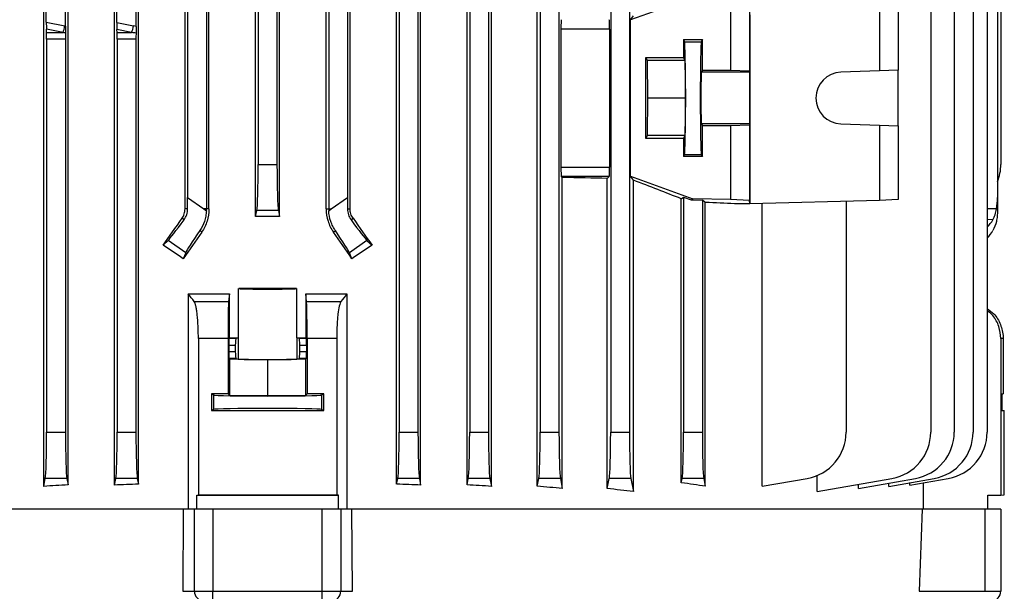
# Model space of a CAD drawing. Units: millimetres. Extents: x -1677 to 1057, y -957 to 957.
# Drawn here: x -3 to 206, y -787 to -665 of the extents above; entities that cross this region are included whole.
import ezdxf

# ---------------------------------------------------------------- set-up
doc = ezdxf.new("R2010")
doc.units = ezdxf.units.MM

msp = doc.modelspace()

# ---------------------------------------------------------------- linework, layer by layer
at = {"color": 7, "linetype": 'Continuous', "lineweight": 25}
for p, q in [((21.96, -763.99), (21.96, -510.29)), ((76.89, -763.99), (76.89, -510.29)), ((77.43, -510.29), (77.43, -752.9)), ((81.43, -510.29), (81.43, -752.9)), ((82, -764.18), (82, -510.29)), ((91.86, -764.14), (91.86, -510.29)), ((92.43, -510.29), (92.43, -752.9)), ((96.43, -510.29), (96.43, -752.9)), ((97.05, -764.45), (97.05, -510.29)), ((106.81, -764.43), (106.81, -510.29)), ((107.43, -510.29), (107.43, -752.9)), ((111.43, -510.29), (111.43, -752.9)), ((122.43, -510.29), (122.43, -752.9)), ((126.43, -510.29), (126.43, -752.9)), ((190.52, -510.29), (190.52, -752.9)), ((195.52, -510.29), (195.52, -752.9)), ((199.52, -510.29), (199.52, -752.9)), ((202.52, -510.29), (202.52, -752.9)), ((21.46, -666.57), (21.46, -550.01)), ((32.43, -558.6), (32.43, -702.98)), ((66.43, -558.6), (66.43, -702.98)), ((204.71, -558.6), (204.71, -702.98)), ((205.43, -563.68), (205.43, -695.9)), ((31.87, -705.4), (31.87, -605.15)), ((36.43, -603.89), (36.43, -705.4)), ((62.43, -604.71), (62.43, -705.4)), ((66.98, -705.4), (66.98, -606.1)), ((36.96, -705.4), (36.96, -611.17)), ((61.89, -705.4), (61.89, -611.6)), ((46.89, -707.03), (46.89, -621.64)), ((47.43, -621.92), (47.43, -695.9)), ((51.43, -622.12), (51.43, -695.9)), ((51.97, -707.03), (51.97, -621.93)), ((16.85, -764.18), (16.85, -639.55)), ((17.36, -665.72), (17.36, -639.26)), ((1.8, -764.45), (1.8, -652.07)), ((2.36, -665.63), (2.36, -651.75)), ((6.47, -666.47), (6.47, -651.74)), ((6.99, -764.14), (6.99, -652.03)), ((139.93, -660.37), (126.67, -665.17)), ((147.93, -660.17), (147.93, -675.87)), ((151.94, -659.97), (151.94, -676.01)), ((179.6, -659.97), (179.6, -676.01)), ((183.61, -660.17), (183.61, -675.87)), ((2.36, -665.63), (6.32, -666.44)), ((17.36, -665.72), (20.9, -666.44)), ((126.67, -665.17), (127.27, -664.31)), ((126.67, -698.41), (126.67, -665.17)), ((152.04, -664.08), (152.04, -704.29)), ((2.41, -667.86), (2.38, -667.13)), ((5.92, -667.86), (2.38, -667.13)), ((2.41, -667.86), (5.92, -667.86)), ((17.41, -667.86), (17.39, -667.22)), ((20.49, -667.86), (17.39, -667.22)), ((17.41, -667.86), (20.49, -667.86)), ((111.84, -667.1), (111.84, -696.48)), ((122.19, -667.1), (111.84, -667.1)), ((122.19, -667.1), (122.19, -696.48)), ((2.43, -669.27), (2.43, -752.9)), ((6.43, -669.27), (2.43, -669.27)), ((6.43, -669.27), (6.43, -752.9)), ((17.43, -669.27), (17.43, -752.9)), ((21.43, -669.27), (17.43, -669.27)), ((21.43, -669.27), (21.43, -752.9)), ((137.93, -669.33), (141.93, -669.33)), ((137.93, -669.33), (137.93, -673.18)), ((137.93, -669.33), (138.16, -669.8)), ((138.16, -669.8), (141.7, -669.8)), ((141.93, -669.33), (141.7, -669.8)), ((141.93, -675.86), (141.93, -669.33)), ((129.93, -673.18), (137.93, -673.18)), ((129.93, -690.4), (129.93, -673.18)), ((130.23, -673.79), (129.93, -673.18)), ((130.31, -681.79), (130.23, -673.79)), ((138.23, -673.79), (130.23, -673.79)), ((137.93, -673.18), (138.23, -673.79)), ((138.23, -673.79), (138.31, -681.79)), ((141.93, -675.86), (141.71, -676.29)), ((151.97, -676.29), (141.71, -676.29)), ((141.93, -675.86), (147.93, -675.87)), ((147.93, -675.87), (151.94, -676.01)), ((151.94, -676.01), (151.97, -676.29)), ((179.6, -676.01), (171.4, -676.29)), ((183.61, -675.87), (179.6, -676.01)), ((183.61, -687.71), (183.61, -675.87)), ((130.23, -689.79), (130.31, -681.79)), ((138.31, -681.79), (130.31, -681.79)), ((138.31, -681.79), (138.23, -689.79)), ((141.71, -687.29), (141.93, -687.71)), ((151.97, -687.29), (141.71, -687.29)), ((141.93, -694.25), (141.93, -687.71)), ((147.93, -687.71), (141.93, -687.71)), ((151.94, -687.57), (147.93, -687.71)), ((147.93, -687.71), (147.93, -703.41)), ((151.97, -687.29), (151.94, -687.57)), ((151.94, -687.57), (151.94, -703.61)), ((171.4, -687.29), (179.6, -687.57)), ((179.6, -687.57), (179.6, -703.61)), ((179.6, -687.57), (183.61, -687.71)), ((183.61, -687.71), (183.61, -703.41)), ((129.93, -690.4), (130.23, -689.79)), ((137.93, -690.4), (129.93, -690.4)), ((138.23, -689.79), (130.23, -689.79)), ((138.23, -689.79), (137.93, -690.4)), ((137.93, -690.4), (137.93, -694.25)), ((138.16, -693.78), (137.93, -694.25)), ((141.93, -694.25), (137.93, -694.25)), ((138.16, -693.78), (141.7, -693.78)), ((141.7, -693.78), (141.93, -694.25)), ((47.43, -695.9), (51.43, -695.9)), ((111.84, -696.48), (122.19, -696.48)), ((112.14, -698.7), (111.91, -698.48)), ((122.12, -698.48), (111.91, -698.48)), ((112.14, -764.88), (112.14, -698.7)), ((121.71, -698.89), (122.12, -698.48)), ((121.71, -764.92), (121.71, -698.89)), ((127.27, -699.26), (126.67, -698.41)), ((126.67, -698.41), (139.93, -703.21)), ((127.27, -765.54), (127.27, -699.26)), ((32.43, -702.98), (35.89, -705.4)), ((62.97, -705.4), (66.43, -702.98)), ((137.45, -703.23), (137.93, -702.9)), ((137.45, -763.68), (137.45, -703.23)), ((137.93, -702.9), (139.52, -703.47)), ((137.93, -702.9), (137.93, -752.9)), ((139.52, -703.47), (139.93, -703.21)), ((139.52, -703.47), (141.93, -703.53)), ((147.93, -703.41), (139.93, -703.21)), ((142.55, -703.99), (141.93, -703.53)), ((141.93, -703.53), (141.93, -752.9)), ((151.94, -703.61), (147.93, -703.41)), ((152.04, -704.29), (151.94, -703.61)), ((179.6, -703.61), (152.04, -704.29)), ((172.52, -703.78), (172.52, -752.9)), ((183.61, -703.41), (179.6, -703.61)), ((204.71, -702.98), (204.71, -705.4)), ((32.42, -705.4), (31.87, -705.4)), ((35.89, -705.4), (36.42, -705.77)), ((36.43, -705.4), (35.89, -705.4)), ((36.96, -705.4), (36.43, -705.4)), ((46.89, -707.03), (47.14, -705.75)), ((51.72, -705.75), (47.14, -705.75)), ((51.72, -705.75), (51.97, -707.03)), ((61.89, -705.4), (62.43, -705.4)), ((62.43, -705.4), (62.97, -705.4)), ((62.44, -705.77), (62.97, -705.4)), ((66.44, -705.4), (66.98, -705.4)), ((142.55, -764.44), (142.55, -703.99)), ((152.04, -704.29), (148.78, -704.29)), ((154.63, -764.44), (154.63, -704.22)), ((204.71, -705.4), (204.71, -705.77)), ((31.68, -707.68), (31.25, -707.38)), ((67.18, -707.68), (67.61, -707.38)), ((35.42, -710.3), (35.01, -710.01)), ((63.43, -710.3), (63.85, -710.01)), ((27.2, -713.12), (28.27, -712.09)), ((32.02, -714.72), (28.27, -712.09)), ((70.58, -712.09), (66.83, -714.72)), ((70.58, -712.09), (71.66, -713.12)), ((32.02, -714.72), (31.47, -715.98)), ((67.39, -715.98), (66.83, -714.72)), ((43.28, -732.82), (43.28, -722.36)), ((55.57, -722.36), (55.57, -732.82)), ((32.54, -723.44), (32.54, -769.29)), ((41.3, -723.43), (41.13, -725.12)), ((41.3, -732.81), (41.3, -723.43)), ((57.55, -723.43), (57.55, -732.81)), ((57.72, -725.12), (57.55, -723.43)), ((66.32, -723.44), (66.32, -769.29)), ((33.82, -725.12), (41.13, -725.12)), ((57.72, -725.12), (65.03, -725.12)), ((41.02, -733), (34.71, -733)), ((34.71, -733), (34.71, -766.31)), ((41.02, -733), (41.02, -744.78)), ((41.19, -732.93), (41.3, -732.81)), ((41.19, -732.93), (42.69, -732.93)), ((42.69, -732.93), (43.2, -732.83)), ((43.2, -732.83), (43.2, -737.35)), ((55.65, -732.83), (55.65, -737.35)), ((56.16, -732.93), (55.65, -732.83)), ((56.16, -732.93), (57.67, -732.93)), ((57.55, -732.81), (57.67, -732.93)), ((57.84, -733), (57.84, -744.78)), ((64.15, -733), (57.84, -733)), ((64.15, -733), (64.15, -766.31)), ((205.43, -733), (205.43, -766.29)), ((205.93, -733), (205.43, -733)), ((205.93, -733), (205.93, -744.78)), ((41.16, -734.43), (41.16, -735.75)), ((42.56, -734.43), (41.16, -734.43)), ((42.56, -734.43), (42.56, -735.75)), ((56.29, -735.75), (56.29, -734.43)), ((57.69, -734.43), (56.29, -734.43)), ((57.69, -734.43), (57.69, -735.75)), ((41.16, -735.75), (42.56, -735.75)), ((41.33, -737.39), (41.19, -737.25)), ((42.69, -737.25), (41.19, -737.25)), ((42.69, -737.25), (43.2, -737.35)), ((55.65, -737.35), (56.16, -737.25)), ((57.67, -737.25), (56.16, -737.25)), ((56.29, -735.75), (57.69, -735.75)), ((57.67, -737.25), (57.52, -737.39)), ((41.33, -737.39), (41.33, -745.09)), ((49.43, -737.48), (41.33, -737.39)), ((57.52, -737.39), (49.43, -737.48)), ((49.43, -737.48), (49.43, -745.18)), ((57.52, -737.39), (57.52, -745.09)), ((37.48, -744.78), (37.48, -748.29)), ((37.94, -745.01), (37.48, -744.78)), ((37.94, -745.01), (37.94, -748.07)), ((41.02, -744.78), (41.33, -745.09)), ((49.43, -745.18), (41.33, -745.09)), ((57.52, -745.09), (49.43, -745.18)), ((57.52, -745.09), (57.84, -744.78)), ((61.38, -744.78), (60.92, -745.01)), ((60.92, -745.01), (60.92, -748.07)), ((61.38, -748.29), (61.38, -744.78)), ((205.68, -744.78), (205.93, -744.78)), ((205.68, -744.78), (205.68, -748.29)), ((37.94, -748.07), (37.48, -748.29)), ((61.38, -748.29), (60.92, -748.07)), ((205.68, -748.29), (206.17, -748.3)), ((206.17, -766.28), (206.17, -748.3)), ((2.43, -752.9), (6.43, -752.9)), ((17.43, -752.9), (21.43, -752.9)), ((77.43, -752.9), (81.43, -752.9)), ((92.43, -752.9), (96.43, -752.9)), ((107.43, -752.9), (111.43, -752.9)), ((122.43, -752.9), (126.43, -752.9)), ((137.93, -752.9), (141.93, -752.9)), ((166.39, -765.54), (166.39, -762.12)), ((1.8, -764.45), (2.14, -762.75)), ((6.72, -762.75), (2.14, -762.75)), ((6.72, -762.75), (6.99, -764.14)), ((16.85, -764.18), (17.14, -762.75)), ((21.72, -762.75), (17.14, -762.75)), ((21.72, -762.75), (21.96, -763.99)), ((76.89, -763.99), (77.14, -762.75)), ((81.72, -762.75), (77.14, -762.75)), ((81.72, -762.75), (82, -764.18)), ((91.86, -764.14), (92.14, -762.75)), ((96.72, -762.75), (92.14, -762.75)), ((96.72, -762.75), (97.05, -764.45)), ((106.81, -764.43), (107.14, -762.75)), ((111.72, -762.75), (107.14, -762.75)), ((111.72, -762.75), (112.14, -764.88)), ((121.71, -764.92), (122.14, -762.75)), ((126.72, -762.75), (122.14, -762.75)), ((126.72, -762.75), (127.27, -765.54)), ((137.45, -763.68), (137.64, -762.75)), ((142.22, -762.75), (137.64, -762.75)), ((142.22, -762.75), (142.55, -764.44)), ((154.63, -764.44), (164.25, -762.75)), ((166.39, -765.54), (182.25, -762.75)), ((175.16, -764.88), (187.25, -762.75)), ((175.16, -764.88), (175.16, -764)), ((181.61, -764.45), (191.25, -762.75)), ((181.61, -764.45), (181.61, -763.74)), ((186.1, -764.18), (194.25, -762.75)), ((186.1, -764.18), (186.1, -763.65)), ((188.91, -763.69), (188.91, -769.29)), ((34.35, -766.35), (34.71, -766.31)), ((34.35, -766.35), (64.51, -766.35)), ((34.35, -769.29), (34.35, -766.35)), ((64.51, -766.35), (64.15, -766.31)), ((64.51, -769.29), (64.51, -766.35)), ((202.67, -766.34), (205.43, -766.29)), ((202.67, -769.29), (202.67, -766.34)), ((205.43, -766.29), (206.17, -766.28)), ((31.49, -769.29), (-89.92, -769.29)), ((31.48, -769.29), (31.37, -786.79)), ((33.85, -769.29), (31.49, -769.29)), ((33.85, -786.79), (33.85, -769.29)), ((37.78, -769.29), (33.85, -769.29)), ((37.78, -769.29), (37.78, -786.79)), ((61.07, -769.29), (37.78, -769.29)), ((61.07, -786.79), (61.07, -769.29)), ((65.01, -769.29), (61.07, -769.29)), ((65.01, -769.29), (65.01, -786.79)), ((67.36, -769.29), (65.01, -769.29)), ((67.49, -786.79), (67.38, -769.29)), ((188.76, -769.29), (67.38, -769.29)), ((188.71, -769.29), (188.08, -786.79)), ((202.12, -769.29), (188.78, -769.29)), ((202.12, -786.79), (202.12, -769.29)), ((205.43, -769.29), (202.12, -769.29)), ((205.43, -769.29), (205.43, -786.79)), ((31.37, -786.79), (33.85, -786.79)), ((33.85, -786.79), (37.78, -786.79)), ((37.78, -786.79), (61.07, -786.79)), ((37.78, -788.79), (37.78, -786.79)), ((61.07, -786.79), (65.01, -786.79)), ((61.07, -788.79), (61.07, -786.79)), ((65.01, -786.79), (67.49, -786.79)), ((188.08, -786.79), (202.12, -786.79)), ((202.12, -786.79), (205.43, -786.79))]:
    msp.add_line(p, q, dxfattribs=at)
at = {"color": 8, "linetype": 'Continuous', "lineweight": 25}
for p, q in [((204.51, -705.4), (202.52, -705.4)), ((203.74, -707.68), (202.52, -707.65))]:
    msp.add_line(p, q, dxfattribs=at)
at = {"color": 7, "linetype": 'Continuous', "lineweight": 25, "flags": 128}
msp.add_lwpolyline([(151.97, -676.29), (151.98, -676.52), (151.98, -677.09), (151.98, -677.97), (151.99, -679.09), (151.99, -680.4), (151.99, -681.79), (151.99, -683.18), (151.99, -684.48), (151.98, -685.61), (151.98, -686.49), (151.98, -687.06), (151.97, -687.29)], dxfattribs=at)
at = {"color": 7, "linetype": 'Continuous', "lineweight": 25}
for centre, radius, start, end in [((-1.48, -664.98), 7.94, 338.767, 349.3987), ((13.1, -664.98), 7.94, 338.767, 349.3987), ((171.6, -681.79), 5.5, 92.0003, 267.9997), ((195.43, -695.9), 10, 338.0817, 0), ((28.42, -705.4), 8.01, 357.3243, 0), ((70.44, -705.4), 8.01, 180, 182.6757), ((162.52, -752.9), 10, 280, 0), ((180.52, -752.9), 10, 280, 0), ((185.52, -752.9), 10, 280, 0), ((189.52, -752.9), 10, 280, 0), ((192.52, -752.9), 10, 280, 0), ((35.83, -786.8), 1.98, 179.5648, 269.5581), ((63.03, -786.8), 1.98, 270.4419, 0.4352), ((203.43, -786.79), 2, 270, 0)]:
    msp.add_arc(centre, radius, start, end, dxfattribs=at)
for centre, major_axis, ratio, start_param, end_param in [((2.43, -665.73), (0, 2.04), 0.035122, 1.522829, 2.328564), ((17.44, -665.82), (0, 2.04), 0.035122, 1.522829, 2.328564), ((111.91, -667.1), (0, 2), 0.034921, 0.034907, 1.570796), ((122.12, -667.1), (0, 2), 0.034921, 4.712389, 6.248279), ((2.36, -669.27), (0, 2), 0.034921, 4.712389, 5.497787), ((-7.82, -669.27), (19.43, 0), 0.102941, 0.746397, 0.785398), ((-7.41, -669.27), (19.43, 0), 0.205882, 0.775022, 0.785398), ((6.5, -669.27), (0, 2), 0.034921, 0.8244, 1.570796), ((17.36, -669.27), (0, 2), 0.034921, 4.712389, 5.497787), ((6.75, -669.27), (19.43, 0), 0.102941, 0.713432, 0.785398), ((7.16, -669.27), (19.43, 0), 0.205882, 0.7432, 0.785398), ((21.5, -669.27), (0, 2), 0.034921, 0.857364, 1.570796), ((138.15, -681.79), (0, 12), 0.017454, 3.176499, 6.248279), ((141.7, -681.79), (0, 12), 0.017456, 0.034907, 3.106686), ((141.72, -681.79), (0, 5.5), 0.017456, 0.034907, 3.106686), ((47.08, -695.9), (0, 10), 0.034921, 3.316126, 4.712389), ((51.78, -695.9), (0, 10), 0.034921, 1.570796, 2.96706), ((111.91, -696.48), (0, 2), 0.034921, 1.570796, 3.106686), ((122.12, -696.48), (0, 2), 0.034921, 3.176499, 4.712389), ((49.43, -703.09), (140.5, 0), 0.034921, 1.030429, 1.108123), ((49.43, -675.41), (140.49, -50.95), 0.032829, 0.905624, 0.995494), ((32.08, -702.73), (-0.01, 12.21), 0.028594, 4.492314, 4.692346), ((66.78, -702.73), (0.01, 12.21), 0.028594, 1.59084, 1.790871), ((194.71, -702.73), (-0.61, 12.2), 0.818157, 4.4517, 4.651731), ((49.43, -704.29), (140.5, -3.47), 0.024678, 0.786008, 0.846844), ((49.43, -672.93), (140.44, 200.82), 0.020013, 4.524904, 4.554009), ((33.87, -703.99), (5.74, 8.19), 0.034921, 3.316126, 4.269802), ((49.43, -731.8), (140.5, 0), 0.176327, 1.552702, 1.58889), ((64.98, -703.99), (-5.74, 8.19), 0.034921, 2.013384, 2.96706), ((49.43, -672.93), (-140.44, 200.82), 0.020013, 1.729176, 1.758281), ((194.71, -703.99), (9.99, -0.61), 0.818157, 5.658468, 5.890245), ((37.72, -706.68), (5.74, 8.19), 0.034921, 2.013384, 2.96706), ((61.13, -706.68), (-5.74, 8.19), 0.034921, 3.316126, 4.269802), ((194.71, -706.68), (9.99, 0.61), 0.818157, 5.559173, 5.790951), ((49.43, -698.81), (140.44, 200.82), 0.020013, 1.642038, 1.670369), ((49.43, -698.81), (-140.44, 200.82), 0.020013, 4.612816, 4.641147), ((49.43, -758.55), (139.76, -100.97), 0.142946, 1.801883, 1.832577), ((49.43, -758.55), (139.76, 100.97), 0.142946, 1.309016, 1.33971), ((49.43, -722.34), (6.25, 0), 0.017455, 3.324124, 6.100654), ((49.43, -724.81), (140.5, 0), 0.017455, 1.527037, 1.614555), ((41.19, -734.43), (0, 1.5), 0.017455, 0.017453, 1.570796), ((49.43, -730.37), (140.5, 0), 0.017455, 4.654525, 4.66863), ((42.7, -734.43), (0, 1.5), 0.087489, 0.017453, 1.570796), ((49.43, -732.84), (6.25, 0), 0.017455, 2.959061, 3.054326), ((49.43, -730.37), (140.5, 0), 0.017455, 4.756148, 4.770253), ((49.43, -732.84), (6.25, 0), 0.017455, 0.087266, 0.182531), ((56.16, -734.43), (0, 1.5), 0.087489, 4.712389, 6.265732), ((57.67, -734.43), (0, 1.5), 0.017455, 4.712389, 6.265732), ((41.19, -735.75), (0, 1.5), 0.017455, 1.570796, 3.124139), ((42.7, -735.75), (0, 1.5), 0.087489, 1.570796, 3.124139), ((49.43, -737.34), (6.25, 0), 0.017455, 3.228859, 6.195919), ((56.16, -735.75), (0, 1.5), 0.087489, 3.159046, 4.712389), ((57.67, -735.75), (0, 1.5), 0.017455, 3.159046, 4.712389), ((49.43, -747.32), (146, 0), 0.017455, 1.628422, 1.65273), ((49.43, -745.01), (11.5, 0), 0.017455, 3.176499, 6.248279), ((49.43, -747.32), (146, 0), 0.017455, 1.488863, 1.51317), ((49.43, -745.75), (146, 0), 0.017455, 4.630456, 4.794322), ((49.43, -748.07), (11.5, 0), 0.017455, 0.034907, 3.106686), ((2.08, -752.9), (0, 10), 0.034921, 3.316126, 4.712389), ((6.78, -752.9), (0, 10), 0.034921, 1.570796, 2.96706), ((17.08, -752.9), (0, 10), 0.034921, 3.316126, 4.712389), ((21.78, -752.9), (0, 10), 0.034921, 1.570796, 2.96706), ((77.08, -752.9), (0, 10), 0.034921, 3.316126, 4.712389), ((81.78, -752.9), (0, 10), 0.034921, 1.570796, 2.96706), ((92.08, -752.9), (0, 10), 0.034921, 3.316126, 4.712389), ((96.78, -752.9), (0, 10), 0.034921, 1.570796, 2.96706), ((107.08, -752.9), (0, 10), 0.034921, 3.316126, 4.712389), ((111.78, -752.9), (0, 10), 0.034921, 1.570796, 2.96706), ((122.08, -752.9), (0, 10), 0.034921, 3.316126, 4.712389), ((126.78, -752.9), (0, 10), 0.034921, 1.570796, 2.96706), ((137.58, -752.9), (0, 10), 0.034921, 3.316126, 4.712389), ((142.28, -752.9), (0, 10), 0.034921, 1.570796, 2.96706), ((49.43, -787.75), (140.5, 0), 0.176327, 1.877624, 1.916618), ((49.43, -788.28), (140.5, 0), 0.176327, 1.767549, 1.804763), ((49.43, -788.28), (140.5, 0), 0.176327, 1.336829, 1.374044), ((49.43, -787.75), (140.5, 0), 0.176327, 1.224974, 1.263969), ((49.43, -787.05), (140.5, 0), 0.176327, 1.108123, 1.15012), ((49.43, -782.99), (140.5, 0), 0.176327, 0.846234, 0.893719), ((49.43, -768.84), (146, 0), 0.017455, 1.469816, 1.671777), ((49.43, -786.17), (140.5, 0), 0.176327, 0.983589, 1.030429)]:
    msp.add_ellipse(centre, major_axis=major_axis, ratio=ratio, start_param=start_param, end_param=end_param, dxfattribs=at)
for points, knots in [([(6.47, -666.47), (6.47, -666.74), (6.46, -667), (6.46, -667.49), (6.45, -667.72), (6.45, -667.92)], [0, 0, 0, 0, 0.5, 0.5, 1, 1, 1, 1]), ([(21.46, -666.57), (21.46, -666.82), (21.46, -667.07), (21.46, -667.55), (21.45, -667.77), (21.45, -667.96)], [0, 0, 0, 0, 0.5, 0.5, 1, 1, 1, 1]), ([(31.25, -707.38), (31.45, -707.09), (31.61, -706.78), (31.82, -706.1), (31.87, -705.75), (31.87, -705.4)], [0, 0, 0, 0, 0.5, 0.5, 1, 1, 1, 1]), ([(31.68, -707.68), (31.9, -707.36), (32.09, -707.01), (32.35, -706.23), (32.42, -705.82), (32.42, -705.4)], [0, 0, 0, 0, 0.5, 0.5, 1, 1, 1, 1]), ([(36.42, -705.77), (36.4, -706.16), (36.35, -706.55), (36.21, -707.31), (36.11, -707.68), (35.74, -708.77), (35.4, -709.42), (35.01, -710.01)], [0, 0, 0, 0, 0.25, 0.25, 0.5, 0.5, 1, 1, 1, 1]), ([(36.96, -705.4), (36.96, -706.27), (36.83, -707.13), (36.44, -708.38), (36.28, -708.79), (35.89, -709.57), (35.67, -709.94), (35.42, -710.3)], [0, 0, 0, 0, 0.5, 0.5, 0.75, 0.75, 1, 1, 1, 1]), ([(61.89, -705.4), (61.89, -706.27), (62.02, -707.13), (62.42, -708.38), (62.58, -708.79), (62.96, -709.57), (63.18, -709.94), (63.43, -710.3)], [0, 0, 0, 0, 0.5, 0.5, 0.75, 0.75, 1, 1, 1, 1]), ([(63.85, -710.01), (63.65, -709.72), (63.47, -709.41), (63.14, -708.75), (62.99, -708.4), (62.62, -707.31), (62.47, -706.56), (62.44, -705.77)], [0, 0, 0, 0, 0.25, 0.25, 0.5, 0.5, 1, 1, 1, 1]), ([(66.44, -705.4), (66.44, -705.82), (66.51, -706.23), (66.77, -707.01), (66.95, -707.36), (67.18, -707.68)], [0, 0, 0, 0, 0.5, 0.5, 1, 1, 1, 1]), ([(67.61, -707.38), (67.41, -707.09), (67.25, -706.78), (67.04, -706.1), (66.98, -705.75), (66.98, -705.4)], [0, 0, 0, 0, 0.5, 0.5, 1, 1, 1, 1]), ([(203.74, -707.68), (203.93, -707.36), (204.08, -707.01), (204.34, -706.23), (204.44, -705.82), (204.51, -705.4)], [0, 0, 0, 0, 0.5, 0.5, 1, 1, 1, 1]), ([(204.71, -705.77), (204.71, -706.16), (204.69, -706.55), (204.62, -707.31), (204.56, -707.68), (204.32, -708.77), (204.08, -709.42), (203.74, -710.01)], [0, 0, 0, 0, 0.25, 0.25, 0.5, 0.5, 1, 1, 1, 1]), ([(34.71, -733), (34.71, -732.53), (34.7, -732.06), (34.69, -731.37), (34.68, -731.14), (34.66, -730.68), (34.65, -730.46), (34.62, -729.79), (34.6, -729.37), (34.55, -728.77), (34.53, -728.57), (34.49, -728.19), (34.48, -728), (34.41, -727.47), (34.37, -727.14), (34.27, -726.55), (34.22, -726.28), (34.12, -725.83), (34.06, -725.64), (33.94, -725.32), (33.88, -725.2), (33.82, -725.12)], [0, 0, 0, 0, 0.125, 0.125, 0.1875, 0.1875, 0.25, 0.25, 0.375, 0.375, 0.4375, 0.4375, 0.5, 0.5, 0.625, 0.625, 0.75, 0.75, 0.875, 0.875, 1, 1, 1, 1]), ([(41.13, -725.12), (41.13, -725.2), (41.12, -725.33), (41.1, -725.64), (41.1, -725.84), (41.08, -726.31), (41.08, -726.57), (41.07, -727.02), (41.06, -727.18), (41.06, -727.51), (41.05, -727.68), (41.05, -728.22), (41.04, -728.6), (41.04, -729.2), (41.03, -729.4), (41.03, -729.83), (41.03, -730.04), (41.03, -730.7), (41.02, -731.15), (41.02, -732.06), (41.02, -732.53), (41.02, -733)], [0, 0, 0, 0, 0.125, 0.125, 0.25, 0.25, 0.375, 0.375, 0.4375, 0.4375, 0.5, 0.5, 0.625, 0.625, 0.6875, 0.6875, 0.75, 0.75, 0.875, 0.875, 1, 1, 1, 1]), ([(57.84, -733), (57.84, -732.53), (57.84, -732.07), (57.83, -731.16), (57.83, -730.71), (57.83, -729.82), (57.82, -729.4), (57.82, -728.8), (57.81, -728.61), (57.81, -728.22), (57.81, -728.04), (57.8, -727.5), (57.79, -727.17), (57.78, -726.73), (57.78, -726.58), (57.77, -726.32), (57.77, -726.19), (57.76, -725.84), (57.75, -725.64), (57.74, -725.33), (57.73, -725.2), (57.72, -725.12)], [0, 0, 0, 0, 0.125, 0.125, 0.25, 0.25, 0.375, 0.375, 0.4375, 0.4375, 0.5, 0.5, 0.625, 0.625, 0.6875, 0.6875, 0.75, 0.75, 0.875, 0.875, 1, 1, 1, 1]), ([(65.03, -725.12), (64.91, -725.28), (64.8, -725.59), (64.58, -726.52), (64.48, -727.11), (64.36, -728.18), (64.32, -728.56), (64.26, -729.37), (64.23, -729.79), (64.19, -730.68), (64.17, -731.14), (64.15, -732.06), (64.15, -732.53), (64.15, -733)], [0, 0, 0, 0, 0.25, 0.25, 0.5, 0.5, 0.625, 0.625, 0.75, 0.75, 0.875, 0.875, 1, 1, 1, 1]), ([(202.52, -726.57), (203.02, -726.93), (204.25, -727.81), (205.47, -729.97), (205.91, -731.86), (205.93, -732.88), (205.93, -733)], [0, 0, 0, 0, 0.241364, 0.596365, 0.951081, 1, 1, 1, 1]), ([(205.43, -733), (205.34, -732.13), (205.15, -730.37), (204.04, -728.25), (202.94, -727.35), (202.52, -727.01)], [0, 0, 0, 0, 0.381323, 0.762495, 1, 1, 1, 1])]:
    msp.add_open_spline(points, degree=3, knots=knots, dxfattribs=at)
for points in [[(32.54, -723.44), (35.45, -723.43), (38.37, -723.43), (41.3, -723.43)], [(33.82, -725.12), (33.39, -724.56), (32.96, -724), (32.54, -723.44)], [(57.55, -723.43), (60.48, -723.43), (63.41, -723.43), (66.32, -723.44)], [(66.32, -723.44), (65.89, -724), (65.46, -724.56), (65.03, -725.12)]]:
    msp.add_open_spline(points, degree=3, dxfattribs=at)

doc.saveas('drawing.dxf')
